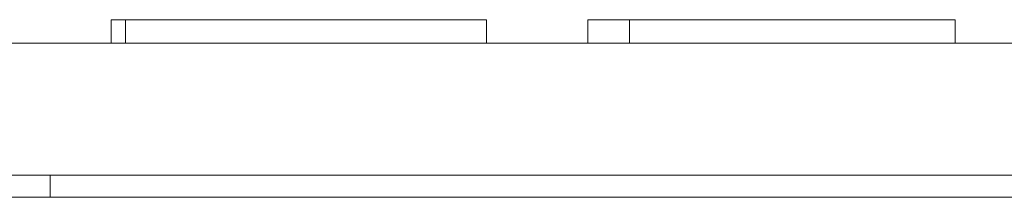
# Model space of a CAD drawing. Units: inches. Extents: x 13.2 to 68.6, y 215.2 to 286.1.
# Drawn here: x 45 to 47.7, y 249.1 to 249.6 of the extents above; entities that cross this region are included whole.
import ezdxf

# ---------------------------------------------------------------- set-up
doc = ezdxf.new("R2010")
doc.units = ezdxf.units.IN
doc.header["$MEASUREMENT"] = 0
doc.layers.add('Ebene 1', color=7, linetype='Continuous')

msp = doc.modelspace()

# ---------------------------------------------------------------- linework, layer by layer
at = {"layer": 'Ebene 1', "color": 7, "lineweight": 9, "true_color": 0xffffff}
for points in [[(45.251, 249.5953), (45.251, 249.5298)], [(45.2909, 249.5953), (45.251, 249.5953)], [(46.2969, 249.5953), (45.2908, 249.5953)], [(45.2909, 249.5953), (45.2909, 249.5298)], [(46.2969, 249.5953), (46.2969, 249.5298)], [(46.5799, 249.5953), (46.5799, 249.5298)], [(46.6957, 249.5953), (46.5799, 249.5953)], [(46.6957, 249.5953), (46.6957, 249.5298)], [(47.6033, 249.5953), (46.6957, 249.5953)], [(47.6033, 249.5953), (47.6033, 249.5298)], [(40.4668, 249.5298), (45.0813, 249.5298)], [(45.0813, 249.5298), (49.1846, 249.5298)], [(45.0811, 249.1631), (44.8644, 249.1631)], [(46.407, 249.1631), (45.0811, 249.1631)], [(45.0813, 249.1631), (45.0813, 249.1021)], [(46.8548, 249.1631), (46.407, 249.1631)], [(47.2943, 249.1631), (46.8548, 249.1631)], [(47.7177, 249.1631), (47.2943, 249.1631)], [(48.1182, 249.1631), (47.7177, 249.1631)], [(44.8646, 249.1021), (45.0813, 249.1021)], [(45.0811, 249.1021), (45.2978, 249.1021)], [(45.2978, 249.1021), (45.5142, 249.1021)], [(45.5142, 249.1021), (45.9579, 249.1021)], [(45.9579, 249.1021), (46.407, 249.1021)], [(46.407, 249.1021), (46.8548, 249.1021)], [(46.8548, 249.1021), (47.2943, 249.1021)], [(47.2943, 249.1021), (47.7177, 249.1021)], [(47.7177, 249.1021), (48.1182, 249.1021)]]:
    msp.add_lwpolyline(points, dxfattribs=at)

doc.saveas('drawing.dxf')
